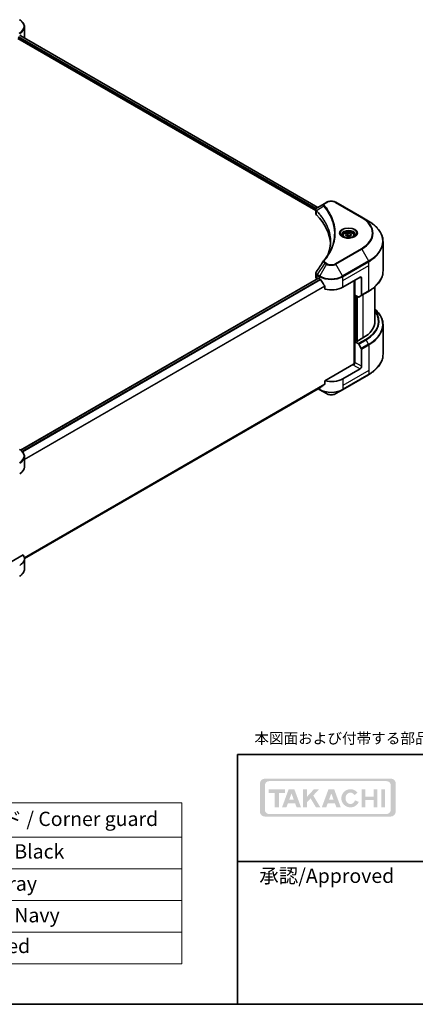
# Model space of a CAD drawing. Units: millimetres. Extents: x 43 to 8119, y 24 to 1429.
# Drawn here: x 582 to 748, y 24 to 438 of the extents above; entities that cross this region are included whole.
import ezdxf
from ezdxf.enums import TextEntityAlignment as Align

# ---------------------------------------------------------------- set-up
doc = ezdxf.new("R2010")
doc.units = ezdxf.units.MM
doc.header["$LTSCALE"] = 3
for name, color, linetype, lineweight in [('Border (ISO)', 7, 'Continuous', 35), ('Hatch (ISO)', 1, 'Continuous', 18), ('Symbol (ISO)', 7, 'Continuous', 18), ('Title (ISO)', 7, 'Continuous', 35), ('Visible (ISO)', 7, 'Continuous', 35), ('Visible Narrow (ISO)', 7, 'Continuous', 25)]:
    doc.layers.add(name, color=color, linetype=linetype, lineweight=lineweight)
doc.styles.add('Note Text (TK)', font='txt')
doc.styles.add('Note Text (TK2)', font='txt')
doc.styles.add('takachi1', font='txt')
doc.styles.add('文字スタイル67', font='arial.ttf')

# ---------------------------------------------------------------- blocks, each defined once
blk = doc.blocks.new('図面枠 tk図枠')
at = {"layer": 'Border (ISO)'}
blk.add_line((14.50000000000001, 8.000000000000007), (405.4999999999999, 8.000000000000007), dxfattribs=at)
blk = doc.blocks.new('表題欄 tk表題欄')
at = {"layer": 'Hatch (ISO)'}
h = blk.add_hatch(color=256, dxfattribs=at)
edge = h.paths.add_edge_path(flags=0)
edge.add_arc((95.57537688673352, 236.2990653650367), 0.5958259999999996, 269.9999999999897, 360)
edge.add_line((96.17120288673351, 236.2990653650368), (96.17120288673348, 239.7107813650365))
edge.add_arc((95.5753768867335, 239.7107813650366), 0.5958259999999996, 0, 90.0000000000068)
edge.add_line((95.57537688673342, 240.3066073650366), (79.13710888673356, 240.3066073650366))
edge.add_arc((79.13710888673353, 239.7107813650366), 0.5958259999999996, 89.99999999999744, 180)
edge.add_line((78.54128288673353, 239.7107813650365), (78.54128288673331, 236.2990653650368))
edge.add_arc((79.13710888673332, 236.2990653650365), 0.5958259999999996, 180, 270.0000000000231)
edge.add_line((79.13710888673356, 235.7032393650365), (95.57537688673342, 235.7032393650367))
edge = h.paths.add_edge_path()
edge.add_line((77.83935088673357, 239.9556413650366), (77.83935088673357, 236.0542053650368))
edge.add_arc((78.54128288673346, 236.0542053650367), 0.7019319999998935, 180, 270.0000000000087)
edge.add_line((78.54128288673357, 235.3522733650368), (96.17120288673352, 235.3522733650368))
edge.add_arc((96.17120288673351, 236.0542053650367), 0.7019319999998921, 270, 360)
edge.add_line((96.8731348867334, 236.0542053650368), (96.87313488673352, 239.9556413650366))
edge.add_arc((96.1712028867336, 239.9556413650367), 0.7019319999998921, 0, 90.00000000000873)
edge.add_line((96.17120288673348, 240.6575733650367), (78.54128288673357, 240.6575733650366))
edge.add_arc((78.54128288673357, 239.9556413650366), 0.7019319999999984, 90, 180)
for points in [[(79.07181288673355, 239.1476033650369), (79.07181288673355, 238.6578833650367), (79.92066088673353, 238.6578833650367), (79.92066088673353, 236.6581933650368), (80.50832488673353, 236.6581933650368), (80.50832488673353, 238.6578833650367), (81.35717288673355, 238.6578833650367), (81.35717288673355, 239.1476033650369)], [(85.68407849525303, 236.6581933650368), (84.9434673993943, 237.8918698287545), (84.41792288673358, 237.3246628822781), (84.41792288673358, 236.6581933650368), (83.89555488673355, 236.6581933650368), (83.89555488673355, 239.1476033650369), (84.41792288673358, 239.1476033650369), (84.41792288673358, 238.0993979968839), (85.38913556809511, 239.1476033650369), (86.10696490847272, 239.1476033650369), (85.31925422435492, 238.2974470774499), (86.30334488673353, 236.6581933650368)], [(92.09142939614459, 239.1476033650369), (92.09142939614459, 236.6581933650368), (92.60971639614465, 236.6581933650368), (92.60971639614465, 237.6580383650368), (93.76872039614462, 237.6580383650368), (93.76872039614462, 236.6581933650368), (94.28700739614459, 236.6581933650368), (94.28700739614459, 239.1476033650369), (93.76872039614462, 239.1476033650369), (93.76872039614462, 238.1477583650367), (92.60971639614465, 238.1477583650367), (92.60971639614465, 239.1476033650369)], [(94.84202339614467, 239.1476033650369), (94.84202339614467, 236.6581933650368), (95.36439139614473, 236.6581933650368), (95.36439139614473, 239.1476033650369)]]:
    blk.add_hatch(color=256, dxfattribs=at).paths.add_polyline_path(points)
h = blk.add_hatch(color=256, dxfattribs=at)
h.paths.add_polyline_path([(82.59020695886475, 237.7110913650368), (81.95242681460243, 237.7110913650368), (82.27131688673356, 238.5794973650367)], flags=0)
h.paths.add_polyline_path([(82.77903014574996, 237.1968853650368), (81.76360362771717, 237.1968853650368), (81.56578886050404, 236.6581933650368), (80.94907288673355, 236.6581933650368), (81.86321688673357, 239.1476033650369), (82.67941688673353, 239.1476033650369), (83.59356088673351, 236.6581933650368), (82.97684491296302, 236.6581933650368)])
h = blk.add_hatch(color=256, dxfattribs=at)
h.paths.add_polyline_path([(87.52707281460246, 237.7110913650368), (88.16485295886469, 237.7110913650368), (87.84596288673359, 238.5794973650367)], flags=0)
h.paths.add_polyline_path([(87.14043486050403, 236.6581933650368), (87.3382496277172, 237.1968853650368), (88.35367614574989, 237.1968853650368), (88.551490912963, 236.6581933650368), (89.16820688673343, 236.6581933650368), (88.25406288673352, 239.1476033650369), (87.43786288673356, 239.1476033650369), (86.52371888673358, 236.6581933650368)])
h = blk.add_hatch(color=256, dxfattribs=at)
edge = h.paths.add_edge_path()
edge.add_arc((90.52309888673334, 237.9028983650369), 1.273272000000011, 38.55054079078439, 336.5820184016556)
edge.add_line((91.69149139614446, 237.3968543650369), (91.17255542714857, 237.6216113977801))
edge.add_ellipse((90.52309888673352, 237.9028983650369), major_axis=(0, -0.7998759999999119), ratio=0.8673469387756529, start_angle=128.5505407907963, end_angle=426.582018401653, ccw=False)
edge.add_line((91.09381514418376, 238.3576891122095), (91.51887237036831, 238.6964075050431))
at = {"layer": 'Title (ISO)'}
for p, q in [((74.70882392282105, 244.052739026017), (255.7088239228211, 244.052739026017)), ((74.70882392282105, 209.052739026017), (74.70882392282105, 244.052739026017)), ((74.70882392282105, 229.052739026017), (230.7088239228211, 229.052739026017)), ((255.7088239228211, 209.052739026017), (74.70882392282105, 209.052739026017))]:
    blk.add_line(p, q, dxfattribs=at)
at = {"layer": 'Title (ISO)', "color": 1, "insert": (87.20882392282108, 227.052739026017), "char_height": 2.000000029802322, "attachment_point": 5, "line_spacing_factor": 1.5, "style": 'Note Text (TK)'}
blk.add_mtext('\\fＭＳ Ｐゴシック|b0|i0;{\\H2.0000;承認/Approved}', dxfattribs=at)
at = {"layer": 'Title (ISO)', "color": 7}
for tag, p, height, style in [('<品名>_001', (157.4957557410029, 235.6535912987443), 2.5, 'Note Text (TK)'), ('<Title>_001', (157.4878143697324, 230.5520568828656), 2.000000029802322, '文字スタイル67'), ('作成日_001', (175.617914831912, 211.2814322078352), 2.5, 'Note Text (TK)'), ('<ページ_No.>_001', (237.9488807410029, 211.3027390260171), 2.5, 'Note Text (TK)'), ('<総ページ数>_001', (246.7926307410029, 211.3027390260171), 2.5, 'Note Text (TK)')]:
    blk.add_attdef(tag, p, '', height=height, dxfattribs=dict(at, style=style))
at = {"layer": 'Title (ISO)', "color": 7, "style": 'Note Text (TK)'}
blk.add_attdef('<尺度>', text='', height=2.5, dxfattribs=at).set_placement((243.2088239228211, 223.5527390260171), align=Align.MIDDLE_CENTER)
blk = doc.blocks.new('テーブル35')
at = {"layer": 'Symbol (ISO)'}
for p, q in [((101.6954857420728, 36.2255983486593), (216.6954857420728, 36.2255983486593)), ((101.6954857420728, 36.2255983486593), (101.6954857420728, 31.39284989683034)), ((121.6954857420728, 36.2255983486593), (121.6954857420728, 31.39284989683034)), ((171.6954857420728, 36.2255983486593), (171.6954857420728, 31.39284989683034)), ((216.6954857420728, 36.2255983486593), (216.6954857420728, 31.39284989683034)), ((101.6954857420728, 31.39284989683034), (216.6954857420728, 31.39284989683034)), ((101.6954857420728, 31.39284989683034), (101.6954857420728, 13.66185608951451)), ((121.6954857420728, 31.39284989683034), (121.6954857420728, 13.66185608951451)), ((171.6954857420728, 31.39284989683034), (171.6954857420728, 13.66185608951451)), ((216.6954857420728, 31.39284989683034), (216.6954857420728, 13.66185608951451)), ((101.6954857420728, 26.96010144500139), (216.6954857420728, 26.96010144500139)), ((101.6954857420728, 22.52735299317242), (216.6954857420728, 22.52735299317242)), ((101.6954857420728, 18.09460454134347), (216.6954857420728, 18.09460454134347)), ((101.6954857420728, 13.66185608951451), (216.6954857420728, 13.66185608951451))]:
    blk.add_line(p, q, dxfattribs=at)
at = {"layer": 'Symbol (ISO)', "color": 7, "char_height": 2.000000029802322, "attachment_point": 7, "style": 'Note Text (TK2)'}
for s, insert in [('記号 / Code', (103.9869013003131, 32.51097850276234)), ('アルミケース / Aluminium enclosure', (124.3403147180535, 32.55776216050687)), ('コーナーガード / Corner guard', (175.2062001398822, 32.3472358450115)), ('S  B', (109.1214045456668, 28.14138797382435)), ('               シルバー / Silver', (122.6954857420728, 27.84314232392314)), ('            ブラック / Black', (172.6954857420728, 27.78466281926336)), ('S  G', (109.0570768288394, 23.70863952199539)), ('               シルバー / Silver', (122.6954857420728, 23.41039387209417)), ('            グレー / Gray', (172.6954857420728, 23.28173892272713)), ('S  N', (109.1155564359447, 19.27589107016643)), ('               シルバー / Silver', (122.6954857420728, 18.97764542026521)), ('            ネイビー / Navy', (172.6954857420728, 18.85483843160869)), ('S  R', (109.1389482787868, 14.84314261833748)), ('               シルバー / Silver', (122.6954857420728, 14.54489696843626)), ('            レッド / Red', (172.6954857420728, 14.55074493846001))]:
    blk.add_mtext(s, dxfattribs=dict(at, insert=insert))

msp = doc.modelspace()

# ---------------------------------------------------------------- linework, layer by layer
at = {"layer": 'Visible (ISO)'}
for p, q in [((583.9567580049498, 430.2871863970743), (583.9567580049498, 434.6912942233352)), ((582.1204409242254, 431.0900575937987), (707.2815097385588, 358.8282808217822)), ((581.1604283769061, 429.8322811591286), (706.3942065281759, 357.5285256318591)), ((710.1466788202775, 360.4824869623862), (706.9943828215551, 358.6625080189586)), ((710.9570825063493, 360.950373748692), (710.1466788202774, 360.4824869623862)), ((725.680799246061, 354.6516858386779), (714.7711517648971, 360.950373748692)), ((706.3942065281763, 356.156395438019), (706.3942065281763, 357.7834398942098)), ((706.5100242934167, 357.4616582139204), (706.5106135620489, 357.461317999517)), ((706.860070333059, 357.2595590387041), (706.8618812190996, 357.2585135231611)), ((713.0682469528642, 353.6752665960829), (713.0695101474962, 353.674537290322)), ((728.5337367815578, 353.0045415845777), (725.680799246061, 354.6516858386779)), ((718.9421921653444, 347.3993621526154), (719.817009930624, 347.9044384248915)), ((719.817009930624, 347.9044384248915), (721.012033221678, 347.7195676783897)), ((719.817009930624, 346.9946279490006), (719.817009930624, 347.9044384248915)), ((721.012033221678, 347.7195676783897), (721.3322387474524, 347.0296206596118)), ((721.012033221678, 346.84474991311), (721.012033221678, 347.7195676783897)), ((717.7800725992555, 347.0045351424464), (717.7800725992555, 346.4731224571466)), ((719.2623976911185, 346.7094151338375), (718.9421921653444, 347.3993621526154)), ((720.4574209821727, 346.5245443873357), (719.2623976911185, 346.7094151338375)), ((721.3322387474524, 347.0296206596118), (720.4574209821727, 346.5245443873357)), ((722.4943583135413, 347.0045351424464), (722.4943583135413, 346.4731224571452)), ((734.6477287605144, 332.1026141328283), (734.6477287605146, 344.410100846469)), ((706.3942065281767, 329.4544243001881), (706.3942065281767, 331.0813787224956)), ((582.3324200560256, 256.8220967073123), (707.4625494244892, 329.066010581928)), ((706.8963091889997, 328.7545700879643), (706.9097139272047, 328.7468308587531)), ((707.591120853061, 329.0532745989062), (708.0153849217729, 328.8083256246279)), ((717.7128493494741, 325.309054563509), (724.9859476702499, 329.5081798368517)), ((722.5615815633245, 328.1084714124042), (722.5615815633248, 293.0132695247577)), ((722.8646273266901, 321.9847470554463), (722.8646273266901, 328.28343496546)), ((725.5920391969813, 329.1582527307398), (725.5920391969811, 321.9547280555838)), ((710.1874966522311, 325.7872549919237), (710.187496652231, 324.4635612191278)), ((725.5032791479011, 321.7585378641607), (728.5337367815579, 323.5081733947202)), ((731.2191573319434, 310.9620432129232), (731.2191573319434, 325.4173325175901)), ((724.2543304783128, 321.1824015667633), (722.8646273266901, 321.9847470554463)), ((723.4707188534218, 302.5987853768482), (723.4707188534218, 321.6348199493343)), ((725.5032791479011, 321.7585378641607), (724.4686161925983, 321.1611749283962)), ((734.6477287605152, 309.4173902352822), (734.647728760515, 297.1099035216416)), ((723.3495005480747, 302.6687707980711), (722.8646273266897, 302.3888291131817)), ((722.8646273266897, 302.3888291131817), (724.254330478312, 301.5864836244986)), ((722.8646273266897, 302.3888291131817), (722.8646273266896, 293.6406514603847)), ((723.6525463114403, 302.4938072450152), (723.3495005480747, 302.6687707980711)), ((726.1981307237122, 303.963501090685), (723.6525463114403, 302.4938072450152)), ((724.4686161925978, 301.3602744332132), (725.5032791479005, 299.5681856259193)), ((725.5920391969802, 292.0659794828811), (725.5920391969803, 299.2695041580371)), ((722.2585357999583, 292.9407972481611), (710.1874966522292, 285.9715795468223)), ((724.985947670249, 291.0161981645455), (717.7128493494724, 286.8170728912032)), ((710.1874966522292, 285.9715795468223), (710.1874966522292, 284.6478857740264)), ((717.6240893003924, 282.2167748735193), (728.5337367815571, 288.5154627835326)), ((583.9536414704451, 211.3521652679519), (708.3742320106305, 283.1864267090606)), ((707.3994453683362, 282.6236333787296), (708.104144970851, 282.2167748735197)), ((708.104144970851, 282.2167748735197), (710.957082506348, 280.5696306194194)), ((714.7711517648958, 280.5696306194192), (717.6240893003924, 282.2167748735193)), ((583.956758004949, 249.7247996433431), (583.956758004949, 254.1289074696042)), ((583.4127847915868, 212.7781655276415), (574.0691575141498, 207.3836198038058)), ((583.9567580049494, 211.2328179710365), (583.9567580049494, 206.8287101447756))]:
    msp.add_line(p, q, dxfattribs=at)
for centre, major_axis, ratio, start_param, end_param in [((577.0996151478071, 433.7864574581932), (6.857142857142865, -1.224e-13), 0.577350269189639, 5.497787143782213, 5.542738219796781), ((577.0996151478071, 434.2063699855275), (-6.847024837962857, 4.786755484220192), 0.0777916239597649, 3.813873345707548, 3.907510183841225), ((577.0996151478071, 434.2063699855275), (-6.847024837962857, 4.786755484220192), 0.0777916239597649, 3.785808031376049, 3.813873345707548), ((577.0996151478071, 430.2871863970745), (6.857142857142868, -1.273e-13), 0.5773502691896386, 6.220132308531887, 6.283185307179591), ((708.1084922424619, 356.156395438019), (-1.714285714285715, 3.43e-14), 0.5773502691896378, 0, 0.5231430045215886), ((707.1993549523511, 358.285926745661), (-0.2172713802371502, 0.3694138826811983), 0.5719245629398277, 6.278038317127814, 6.282953102197945), ((706.9992703140814, 356.6938207562224), (-0.8108038201341489, -2.084080736827766), 0.5607539384104242, 3.75157575677779, 3.759456408455823), ((668.0133441575051, 342.8054098691037), (44.57142857142859, -7.161e-13), 0.5773502691896379, 0.0329318624164543, 0.5231430045216099), ((708.1084922424625, 329.454424300188), (-1.714285714285715, 2.66e-14), 0.5773502691896378, 2.45e-14, 0.7853981633975154), ((707.591120853061, 328.843318335239), (-0.1285714285714306, 0.2226922466874261), 0.5773502691896302, 5.497787143782131, 6.283185307176301), ((712.8641171356234, 331.607742473523), (6.85714285714287, 3.018e-13), 0.5773502691896374, 3.926990816987014, 3.971941893001595), ((712.8641171356235, 332.0276550008572), (4.661997115487122, -9.61702701272433), 0.5228786047241045, 4.824006793087508, 4.917643631222809), ((712.8641171356235, 332.0276550008572), (4.661997115487122, -9.61702701272433), 0.5228786047241045, 4.917643631222809, 5.125233992493706), ((724.9859476702499, 328.8083256246279), (0.4285714285714356, 0.7423074889580867), 0.5773502691896085, 5.49778714378215, 7.06858347057706), ((712.8641171356234, 328.1084714124042), (6.85714285714287, 2.985e-13), 0.5773502691896379, 4.311387591482862, 5.497787143782018), ((724.2543304783128, 321.5323286728752), (0.2142857142856828, -0.3711537444790635), 0.5773502691896307, 5.497787143782756, 6.283185307180388), ((725.2889934336154, 322.1296916086398), (0.2142857142857181, -0.3711537444790433), 0.5773502691896307, 0, 0.7853981633972511), ((714.0763001890867, 310.9620432129235), (17.14285714285711, -2.523e-13), 0.5773502691896377, 5.497787143782081, 6.283185307179605), ((724.254330478312, 301.2365565183868), (0.214285714285666, -0.3711537444790708), 0.5773502691895791, 1.570796326794985, 2.356194490192555), ((725.2889934336146, 299.444467711093), (0.2142857142856626, -0.3711537444790727), 0.5773502691895791, 0.7853981633975842, 1.570796326794883), ((722.258535799958, 293.2907243542729), (-0.42857142857154, -0.7423074889580242), 0.5773502691896607, 0.785398163397872, 2.356194490192745), ((722.5615815633239, 292.7658336951051), (0.4285714285714281, -3.06e-14), 0.5773502691896376, 1.32748182759108, 2.356194490192512), ((724.985947670249, 291.7160523767693), (0.4285714285714517, 0.7423074889580753), 0.5773502691896607, 3.926990816986968, 5.497787143782042), ((712.8641171356222, 289.6164897400986), (-6.857142857142846, 4.888e-13), 0.5773502691896377, 1.169794937893151, 2.35619449019251), ((712.8641171356221, 285.6973061516456), (-6.847024837962983, -4.786755484219951), 0.0777916239597605, 5.276008456627966, 5.369645294761762), ((712.8641171356221, 285.6973061516456), (-6.847024837962983, -4.786755484219951), 0.0777916239597605, 5.068418095359849, 5.276008456627965), ((577.0996151478063, 249.7247996433431), (6.857142857142855, 6.37e-14), 0.5773502691896181, 5.497787143782161, 6.283185307179584), ((577.0996151478064, 211.2328179710365), (6.85714285714284, 3.37e-14), 0.577350269189618, 5.49778714378214, 6.6841866960814)]:
    msp.add_ellipse(centre, major_axis=major_axis, ratio=ratio, start_param=start_param, end_param=end_param, dxfattribs=at)
for points, knots in [([(583.9567580049498, 434.6912942233352), (583.9567580049498, 434.9244969987368), (583.9248002604023, 435.1576111414021), (583.799883348632, 435.6129640314279), (583.7070582843177, 435.8351487955148), (583.4670176876563, 436.2616772722606), (583.319870099565, 436.466090293444), (582.9778219948222, 436.8536696882417), (582.7829131464282, 437.036891710929), (582.3512269519194, 437.3799330760219), (582.1144288591945, 437.5397684281137), (581.8595873125774, 437.6869012636538)], [0.7853981633973698, 0.7853981633973698, 0.7853981633973698, 0.7853981633973698, 0.942477796076875, 0.942477796076875, 1.09955742875638, 1.09955742875638, 1.256637061435885, 1.256637061435885, 1.413716694115391, 1.413716694115391, 1.570796326794896, 1.570796326794896, 1.570796326794896, 1.570796326794896]), ([(582.292711229883, 431.1255582202154), (582.2894014391417, 431.1282692378516), (582.2859629920656, 431.1306737185737), (582.2674197395378, 431.1413796704122), (582.2483546392577, 431.1449369782188), (582.206220999831, 431.1389655845453), (582.1831426443281, 431.1294414864744), (582.1613318516936, 431.1156628091008)], [-0.0705290281243149, -0.0705290281243149, -0.0705290281243149, -0.0705290281243149, -0.0678449296888787, -0.0678449296888787, -0.056529226024634, -0.056529226024634, -0.0452135223603893, -0.0452135223603893, -0.0452135223603893, -0.0452135223603893]), ([(710.9570825063493, 360.950373748692), (711.1680066794942, 361.0721508768359), (711.4041715931468, 361.1703564011527), (711.9085392753897, 361.3187285902837), (712.1767653667046, 361.3687688253893), (712.7244350119098, 361.4188495446497), (713.0037992593365, 361.4188495446497), (713.5514689045418, 361.3687688253893), (713.8196949958567, 361.3187285902837), (714.3240626780994, 361.1703564011527), (714.560227591752, 361.0721508768359), (714.7711517648971, 360.950373748692)], [1.5707963267949, 1.5707963267949, 1.5707963267949, 1.5707963267949, 1.884955592153878, 1.884955592153878, 2.199114857512856, 2.199114857512856, 2.513274122871834, 2.513274122871834, 2.827433388230811, 2.827433388230811, 3.141592653589789, 3.141592653589789, 3.141592653589789, 3.141592653589789]), ([(706.394235533502, 357.7818172798117), (706.3939211887885, 357.8819644739382), (706.4146410710044, 357.9838917284074), (706.4893895209652, 358.1747883419514), (706.5449004627704, 358.2656774767909), (706.6961899580531, 358.4493030225938), (706.8002655428685, 358.5391478310325), (706.9392711464668, 358.6295232974152), (706.9604771212198, 358.6426323831935), (706.9821327629552, 358.6553692594893)], [0, 0, 0, 0, 0.0436737181375126, 0.0436737181375126, 0.0890960238058293, 0.0890960238058293, 0.1459391447989882, 0.1459391447989882, 0.155900814565882, 0.155900814565882, 0.155900814565882, 0.155900814565882]), ([(734.6477287605146, 344.410100846469), (734.6477287605146, 345.0578863336955), (734.5592575992462, 345.7055789864462), (734.209676291527, 346.9798888978357), (733.9487025249273, 347.6064438731825), (733.2648651194144, 348.8215555291772), (732.8420739225774, 349.4101735261659), (731.8480243463918, 350.5365447230671), (731.276764243247, 351.0743460844978), (730.0009263547998, 352.0881963684717), (729.2963363782499, 352.5642545021435), (728.5337367815578, 353.0045415845777)], [2.356194490192325, 2.356194490192325, 2.356194490192325, 2.356194490192325, 2.513274122871819, 2.513274122871819, 2.670353755551313, 2.670353755551313, 2.827433388230806, 2.827433388230806, 2.9845130209103, 2.9845130209103, 3.141592653589793, 3.141592653589793, 3.141592653589793, 3.141592653589793]), ([(717.7800725992555, 347.0045351424464), (717.7800725992555, 347.1514148887151), (717.8147140996856, 347.2976710609654), (717.9477438770548, 347.5797971828522), (718.050603221161, 347.7138421437796), (718.3217583642961, 347.9661061395679), (718.497198137701, 348.080459183868), (718.8987503366722, 348.2707452413979), (719.1265186777439, 348.3452325704807), (719.6059414544014, 348.4458227832788), (719.8573380467519, 348.4722039898652), (720.3599797866169, 348.4758138267492), (720.6111173276489, 348.4532702860819), (721.0912234376389, 348.3607597380346), (721.3200293356734, 348.290678341257), (721.7342397681728, 348.1058284166552), (721.9194440170032, 347.9908043779748), (722.220038302519, 347.7224775797531), (722.3375719113102, 347.5694962861211), (722.4651215012265, 347.2743428711185), (722.4943583135413, 347.1396519318551), (722.4943583135413, 347.0045351424464)], [2.356194490192344, 2.356194490192344, 2.356194490192344, 2.356194490192344, 2.621988860637269, 2.621988860637269, 2.911613368158913, 2.911613368158913, 3.23970828056963, 3.23970828056963, 3.57841915051787, 3.57841915051787, 3.914552338561221, 3.914552338561221, 4.249111742733397, 4.249111742733397, 4.58502718707246, 4.58502718707246, 4.923679439845497, 4.923679439845497, 5.253279082665804, 5.253279082665804, 5.497787143782137, 5.497787143782137, 5.497787143782137, 5.497787143782137]), ([(717.8865132128947, 346.3916971425285), (717.8576465190531, 346.4123164616992), (717.8299431905607, 346.4331905968529), (717.722506072219, 346.5185659834332), (717.6527929446166, 346.5846575582999), (717.536402514751, 346.7165411493562), (717.489738190443, 346.782272251786), (717.4177341558807, 346.9102163229497), (717.3923296639006, 346.972354363655), (717.3592794222693, 347.0928306292755), (717.3515011706849, 347.1512170015141), (717.3515011706849, 347.2095176953644)], [0.1056284951268557, 0.1056284951268557, 0.1056284951268557, 0.1056284951268557, 0.1570796326794944, 0.1570796326794944, 0.3141592653589873, 0.3141592653589873, 0.4712388980384802, 0.4712388980384802, 0.6283185307179731, 0.6283185307179731, 0.785398163397466, 0.785398163397466, 0.785398163397466, 0.785398163397466]), ([(717.650086516871, 346.5158806215764), (717.8871356289321, 346.3790202529169), (718.1671698823023, 346.2588908107405), (718.7883215097349, 346.0691717280267), (719.1299493308069, 346.0001447851149), (719.8395773889727, 345.923783286713), (720.2076891248655, 345.9170309665888), (720.9290081109474, 345.9676498258006), (721.2820914113578, 346.0250963941035), (721.9328830529159, 346.195810948727), (722.2308556921786, 346.308679960178), (722.534229458848, 346.4652827015615), (722.5800314065905, 346.4902965052541), (722.6243443959273, 346.5158806215764)], [4.46e-14, 4.46e-14, 4.46e-14, 4.46e-14, 0.2988031490798666, 0.2988031490798666, 0.6011303281394113, 0.6011303281394113, 0.9063522272944924, 0.9063522272944924, 1.211862511817532, 1.211862511817532, 1.51493929090942, 1.51493929090942, 1.570796326794813, 1.570796326794813, 1.570796326794813, 1.570796326794813]), ([(722.9229297421136, 347.2095176953644), (722.9229297421136, 347.1512170015139), (722.9151514905293, 347.0928306292754), (722.8821012488979, 346.9723543636549), (722.856696756918, 346.9102163229497), (722.7846927223557, 346.7822722517861), (722.7380283980474, 346.7165411493563), (722.6216379681821, 346.5846575583), (722.5519248405799, 346.5185659834333), (722.4444877222381, 346.4331905968529), (722.4167843937455, 346.4123164616992), (722.3879176999038, 346.3916971425285)], [3.926990816987258, 3.926990816987258, 3.926990816987258, 3.926990816987258, 4.084070449666714, 4.084070449666714, 4.24115008234617, 4.24115008234617, 4.398229715025625, 4.398229715025625, 4.555309347705081, 4.555309347705081, 4.606760485257831, 4.606760485257831, 4.606760485257831, 4.606760485257831]), ([(706.3944874133315, 331.0800740376578), (706.3942404135956, 331.2022915688148), (706.4189184504937, 331.3273362956857), (706.494528927787, 331.5226938062903), (706.5344353750139, 331.5987968642446), (706.5817209820193, 331.6702689054062)], [0, 0, 0, 0, 0.051949548770287, 0.051949548770287, 0.0870550603481328, 0.0870550603481328, 0.0870550603481328, 0.0870550603481328]), ([(734.6477287605144, 332.1026141328283), (734.6477287605144, 331.4548286456018), (734.559257599246, 330.8071359928512), (734.2096762915266, 329.5328260814618), (733.9487025249272, 328.9062711061151), (733.2648651194143, 327.6911594501204), (732.8420739225771, 327.1025414531317), (731.8480243463915, 325.9761702562305), (731.2767642432469, 325.4383688947999), (730.0009263547998, 324.4245186108262), (729.2963363782499, 323.9484604771543), (728.5337367815578, 323.5081733947201)], [3.92699081698726, 3.92699081698726, 3.92699081698726, 3.92699081698726, 4.084070449666746, 4.084070449666746, 4.241150082346232, 4.241150082346232, 4.398229715025718, 4.398229715025718, 4.555309347705204, 4.555309347705204, 4.712388980384689, 4.712388980384689, 4.712388980384689, 4.712388980384689]), ([(708.3861531735538, 328.5339615135534), (708.3823153117124, 328.5407992303323), (708.3783358566789, 328.5474864388341), (708.3569308918821, 328.5812565046987), (708.3351109968743, 328.6084187755406), (708.287656535147, 328.6541710961846), (708.2620304760844, 328.6727665049738), (708.2381651068121, 328.6853589719726)], [-0.0705290281243149, -0.0705290281243149, -0.0705290281243149, -0.0705290281243149, -0.0678449296888787, -0.0678449296888787, -0.056529226024634, -0.056529226024634, -0.0452135223603893, -0.0452135223603893, -0.0452135223603893, -0.0452135223603893]), ([(710.1874966522311, 325.7872549919237), (710.1874966522311, 325.8135600056921), (710.1810974711104, 325.8430206280632), (710.1583776565989, 325.8942651722392), (710.1444407624967, 325.9163690671945), (710.1285339706715, 325.9362869905979)], [-0.0932612825599784, -0.0932612825599784, -0.0932612825599784, -0.0932612825599784, -0.0819853568133321, -0.0819853568133321, -0.0730776318774414, -0.0730776318774414, -0.0730776318774414, -0.0730776318774414]), ([(734.6477287605152, 309.4173902352822), (734.6477287605153, 310.0651757225086), (734.559257599247, 310.7128683752592), (734.2096762915278, 311.9871782866486), (733.9487025249283, 312.6137332619952), (733.2648651194155, 313.8288449179898), (732.8420739225784, 314.4174629149786), (732.0039043210409, 315.3672043764787), (731.6278071105168, 315.7418157513327), (731.2191573319434, 316.1026718505214)], [3.926990816987311, 3.926990816987311, 3.926990816987311, 3.926990816987311, 4.084070449666787, 4.084070449666787, 4.241150082346262, 4.241150082346262, 4.398229715025737, 4.398229715025737, 4.506045066030784, 4.506045066030784, 4.506045066030784, 4.506045066030784]), ([(734.647728760515, 297.1099035216416), (734.647728760515, 296.4621180344149), (734.5592575992467, 295.8144253816643), (734.2096762915273, 294.5401154702747), (733.9487025249277, 293.9135604949279), (733.2648651194146, 292.6984488389332), (732.8420739225775, 292.1098308419444), (731.8480243463916, 290.9834596450432), (731.2767642432469, 290.4456582836125), (730.0009263547995, 289.4318079996387), (729.2963363782495, 288.9557498659668), (728.5337367815571, 288.5154627835326)], [2.356194490192274, 2.356194490192274, 2.356194490192274, 2.356194490192274, 2.513274122871778, 2.513274122871778, 2.670353755551282, 2.670353755551282, 2.827433388230786, 2.827433388230786, 2.98451302091029, 2.98451302091029, 3.141592653589793, 3.141592653589793, 3.141592653589793, 3.141592653589793]), ([(708.3742320100912, 283.1864267099479), (708.3742487494379, 283.1864363736168), (708.3742654845581, 283.1864460418168), (708.378368269386, 283.188818009158), (708.3823308841509, 283.1915250505769), (708.386153173552, 283.1945287971216)], [-0.0226147281912495, -0.0226147281912495, -0.0226147281912495, -0.0226147281912495, -0.0226037815571853, -0.0226037815571853, -0.0199303713149896, -0.0199303713149896, -0.0199303713149896, -0.0199303713149896]), ([(710.1285339706697, 284.5280963234775), (710.1441269024267, 284.5398003138812), (710.1577926562277, 284.5545722847993), (710.1808617946637, 284.5943386588437), (710.1874966522292, 284.6210959796096), (710.1874966522292, 284.6478857740264)], [-0.0201957605788084, -0.0201957605788084, -0.0201957605788084, -0.0201957605788084, -0.0114837321611469, -0.0114837321611469, 0, 0, 0, 0]), ([(710.957082506348, 280.5696306194194), (711.168006679493, 280.4478534912755), (711.4041715931455, 280.3496479669588), (711.9085392753882, 280.2012757778276), (712.1767653667031, 280.151235542722), (712.7244350119084, 280.1011548234616), (713.0037992593352, 280.1011548234616), (713.5514689045406, 280.151235542722), (713.8196949958555, 280.2012757778276), (714.3240626780982, 280.3496479669586), (714.5602275917507, 280.4478534912753), (714.7711517648958, 280.5696306194192)], [1.570796326794893, 1.570796326794893, 1.570796326794893, 1.570796326794893, 1.884955592153873, 1.884955592153873, 2.199114857512853, 2.199114857512853, 2.513274122871833, 2.513274122871833, 2.827433388230813, 2.827433388230813, 3.141592653589793, 3.141592653589793, 3.141592653589793, 3.141592653589793]), ([(583.956758004949, 254.1289074696042), (583.956758004949, 254.3621102450057), (583.9248002604015, 254.5952243876709), (583.7998833486312, 255.0505772776968), (583.7070582843169, 255.2727620417836), (583.4670176876555, 255.6992905185293), (583.3198700995641, 255.9037035397127), (582.9778219948214, 256.2912829345103), (582.7829131464272, 256.4745049571977), (582.3512269519186, 256.8175463222905), (582.1144288591937, 256.9773816743823), (581.8595873125767, 257.1245145099223)], [3.926990816987211, 3.926990816987211, 3.926990816987211, 3.926990816987211, 4.084070449666707, 4.084070449666707, 4.241150082346202, 4.241150082346202, 4.398229715025697, 4.398229715025697, 4.555309347705192, 4.555309347705192, 4.712388980384687, 4.712388980384687, 4.712388980384687, 4.712388980384687]), ([(583.9567580049494, 206.8287101447756), (583.9567580049494, 206.595507369374), (583.9248002604018, 206.3623932267087), (583.7998833486315, 205.9070403366829), (583.7070582843172, 205.6848555725961), (583.4670176876559, 205.2583270958504), (583.3198700995645, 205.053914074667), (582.9778219948217, 204.6663346798694), (582.7829131464277, 204.4831126571821), (582.351226951919, 204.1400712920892), (582.1144288591942, 203.9802359399975), (581.8595873125771, 203.8331031044574)], [0.7853981633974457, 0.7853981633974457, 0.7853981633974457, 0.7853981633974457, 0.9424777960769356, 0.9424777960769356, 1.099557428756425, 1.099557428756425, 1.256637061435915, 1.256637061435915, 1.413716694115405, 1.413716694115405, 1.570796326794895, 1.570796326794895, 1.570796326794895, 1.570796326794895])]:
    msp.add_open_spline(points, degree=3, knots=knots, dxfattribs=at)
for points in [[(711.6237886140827, 339.2233597973562), (712.2620800618216, 340.9534790971697), (712.5832870802603, 342.72279506054), (712.5848117300809, 344.4803319717633)], [(712.5842441408553, 344.4876951535253), (712.5842432416597, 344.4852468017816), (712.5842417378605, 344.4827984504239), (712.5842396294707, 344.4803500995523)], [(709.7318798724565, 336.4252003337841), (710.7082524333733, 337.6083533463802), (711.5331754974952, 338.8338646524826), (712.1920633742911, 340.082478666428)], [(706.5826689981736, 331.6711977158822), (707.6097080727527, 333.2224516431074), (708.635806973707, 334.7743932236427), (709.6607174456921, 336.3272198037312)], [(709.669901821856, 336.3418133813687), (709.6890180022694, 336.3705929011727), (709.7097824245369, 336.3984351795518), (709.7318799831717, 336.4252002423762)], [(706.5819423963219, 331.6702050517499), (706.5821761328901, 331.6705593828265), (706.5824103221175, 331.6709135896699), (706.5826449642088, 331.6712676716725)]]:
    msp.add_open_spline(points, degree=3, dxfattribs=at)
for points, weights in [([(719.8170099306241, 346.9946279490006), (719.6022959721431, 346.7990914677792), (719.4161321873073, 346.6856323245096)], [2.479079542219797, 2.653593226474579, 2.669286365157979]), ([(720.9419199644433, 346.8042700051717), (720.3874530211107, 346.7671823207666), (719.817009930624, 346.9946279490006)], [1.015237361384884, 1.146664410162774, 1])]:
    msp.add_rational_spline(points, weights, degree=2, dxfattribs=at)
at = {"layer": 'Visible Narrow (ISO)'}
for p, q in [((581.3422558349257, 430.2871863970745), (706.4444371340226, 358.0594083478318)), ((581.4294389001069, 430.6567637582575), (706.6321686241005, 358.3709340488343)), ((582.0717863515636, 431.0601705031448), (707.2312994724764, 358.7992919111436)), ((582.1461670732357, 431.1061140829757), (582.6886516207866, 430.792910483416)), ((582.2710957794804, 431.138037906329), (582.292711229883, 431.1255582202153)), ((710.3609645345632, 360.461260324019), (711.171368220635, 360.9291471103248)), ((714.5568660506113, 360.9291471103248), (725.4665135317753, 354.6304592003107)), ((706.492761921169, 358.0315080189643), (706.4935804388522, 358.0310354475596)), ((706.6234867578339, 355.6619144910221), (706.623486757834, 357.3459589994931)), ((706.6413421298411, 358.3656377228255), (706.6416956333125, 358.3654336275011)), ((709.7073128332923, 359.2972513876779), (706.6778474857248, 357.4447905793618)), ((712.7639681107509, 354.4108254372656), (712.7640053746461, 354.4108039229456)), ((725.4665135317757, 341.4781737212524), (714.5568660506118, 335.1794858112385)), ((714.7711517648976, 334.9532766199529), (725.6807992460612, 341.2519645299669)), ((725.6807992460612, 341.2519645299669), (728.533736781558, 336.3105317676661)), ((710.1466788202778, 335.4211634062588), (706.9943828215557, 330.6525653332855)), ((710.1466788202778, 335.4211634062588), (710.9570825063497, 334.9532766199529)), ((711.1713682206353, 335.1794858112385), (710.3609645345635, 335.6473725975443)), ((728.533736781558, 336.3105317676661), (717.6240893003942, 330.0118438576522)), ((717.7128493494743, 329.7131623897699), (728.622496830638, 336.0118502997839)), ((728.6224968306379, 334.407159322418), (728.622496830638, 336.0118502997839)), ((710.9570825063497, 334.9532766199529), (708.1041449708529, 330.0118438576522)), ((717.6240893003942, 330.0118438576522), (714.7711517648976, 334.9532766199529)), ((717.7128493494743, 328.1084714124041), (728.6224968306379, 334.407159322418)), ((728.6224968306378, 323.7043635861433), (728.6224968306379, 334.407159322418)), ((582.3994406304072, 256.7738243220567), (707.5911208530607, 329.0532745989077)), ((582.9225962237314, 256.3343815436762), (708.2381651068118, 328.6853589719741)), ((583.0709940600743, 256.1832206658464), (708.3861531735535, 328.5339615135549)), ((706.8963091889997, 328.7545700879643), (706.8963091889997, 330.3592107364465)), ((706.9056227724757, 330.3538838654032), (708.0153849217729, 329.71316238977)), ((708.1041449708529, 330.0118438576522), (706.9943828215557, 330.6525653332855)), ((708.0153849217729, 328.8083256246279), (708.0153849217729, 329.71316238977)), ((717.7128493494743, 328.1084714124041), (717.7128493494743, 329.7131623897699)), ((717.7128493494741, 325.309054563509), (717.7128493494743, 328.1084714124041)), ((722.682799868671, 328.1784568336266), (722.6827998686712, 293.035877451852)), ((724.9859476702499, 329.5081798368517), (725.5920391969813, 329.1582527307398)), ((583.956758004949, 253.0909781726562), (710.1285339706711, 325.9362869905995)), ((583.956758004949, 252.9079040539114), (710.1874966522307, 325.7872549919252)), ((728.6224968306378, 323.7043635861433), (725.5920391969811, 321.9547280555838)), ((723.04645478471, 302.4938072450155), (723.0464547847098, 321.8797689236126)), ((723.5919371587681, 321.5648345281118), (723.5919371587682, 302.5287999556259)), ((723.9555920748069, 302.6687707980715), (723.9555920748069, 321.3548782644447)), ((726.1981307237128, 322.1597106085024), (726.1981307237128, 303.963501090685)), ((727.284788111969, 303.3361191550579), (724.254330478312, 301.5864836244986)), ((724.4686161925978, 301.3602744332132), (727.4990738262547, 303.1099099637724)), ((728.5337367815574, 301.3178211564786), (727.4990738262547, 303.1099099637724)), ((728.5337367815574, 301.3178211564786), (725.5032791479005, 299.5681856259193)), ((725.5920391969803, 299.2695041580371), (728.6224968306371, 301.0191396885963)), ((728.6224968306371, 301.0191396885963), (728.6224968306371, 290.3163439523216)), ((728.6224968306371, 290.3163439523216), (717.7128493494724, 284.0176560423082)), ((722.258535799958, 292.5908701420492), (724.985947670249, 291.0161981645455)), ((725.5920391969802, 292.0659794828811), (722.8646273266896, 293.6406514603847)), ((728.6224968306371, 290.3163439523216), (728.6224968306371, 288.7116529749558)), ((728.6224968306371, 288.7116529749558), (717.7128493494724, 282.4129650649423)), ((717.7128493494724, 286.8170728912032), (717.7128493494724, 284.0176560423082)), ((583.9010625576498, 211.7363790545212), (710.1874966522311, 284.6478857740262)), ((583.9167780730342, 211.6597050810806), (710.1285339706715, 284.5280963234774)), ((583.9535793381868, 211.3533487973137), (708.3861531735536, 283.1945287971211)), ((708.0153849217711, 282.4129650649429), (707.524971033542, 282.6961056553263)), ((708.0153849217711, 282.9792462457098), (708.0153849217711, 282.4129650649429)), ((717.7128493494724, 284.0176560423082), (717.7128493494723, 282.4129650649423))]:
    msp.add_line(p, q, dxfattribs=at)
for centre, major_axis, ratio, start_param, end_param in [((577.0996151478071, 434.9387300529881), (6.731617191937097, -1.237e-13), 0.5773502691896387, 5.497787143782215, 7.068583470577117), ((577.0996151478071, 434.6912942233354), (6.857142857142865, -1.266e-13), 0.5773502691896387, 5.497787143782213, 6.283185307179591), ((581.6453015982923, 432.0668409274963), (-0.2142857142857578, 0.3711537444790181), 0.5773502691896653, 3.926990816987112, 4.712388980384635), ((710.3609645345632, 360.1113332179071), (-0.214285714285718, 0.3711537444790433), 0.5773502691896308, 5.49778714378213, 6.283185307179524), ((711.171368220635, 360.579220004213), (-0.214285714285718, 0.3711537444790433), 0.5773502691896308, 5.49778714378213, 6.283185307179524), ((712.8641171356231, 359.9518380685859), (2.393908473268673, -1.813e-13), 0.5773502691896379, 0.7853981633977343, 2.356194490192644), ((714.5568660506113, 360.5792200042129), (0.2142857142857198, 0.3711537444790423), 0.5773502691896122, 0, 0.7853981633974767), ((706.9947381289909, 357.4695792362423), (0.2604278635624655, 0.3403686196876026), 0.7825254026253415, 2.027082824489513, 2.427174610272857), ((707.0270590575635, 357.4412686578333), (-0.3038031857637654, -0.3022864431421958), 0.7076584290485507, 5.321103618565715, 5.669476186687827), ((710.0625046463997, 359.2562130860585), (-0.3305527162441175, -0.2727789786097734), 0.7371107004178589, 4.165904145680395, 5.329011426335139), ((712.8641171356231, 355.3955018583782), (-3.30304576336567, 5.37e-14), 0.5773502691896379, 5.197513068222155, 5.197595021199861), ((712.8641171356231, 355.1480660287256), (3.428571428571429, -2.602e-13), 0.577350269189638, 2.007722710665982, 2.007787207332171), ((725.4665135317753, 354.2805320941988), (0.2142857142857174, 0.3711537444790446), 0.5773502691896102, 4.17e-14, 0.7853981633974618), ((714.076300189086, 348.0543164607817), (16.10819418755444, -2.598e-13), 0.5773502691896378, 5.497787143782158, 7.068583470577053), ((714.076300189086, 347.9518251843225), (16.41123995092003, -2.656e-13), 0.5773502691896379, 5.497787143782157, 7.068583470577054), ((714.0763001890859, 344.657536676122), (20.44590290622283, -3.297e-13), 0.5773502691896378, 5.497787143782155, 7.068583470577055), ((720.1372154563992, 347.9518251843225), (-3.517331477651376, 5.66e-14), 0.5773502691896379, 2.356194490192276, 7.068583470577102), ((720.1372154563992, 347.456953525017), (2.911239950920055, -4.7e-14), 0.577350269189638, 5.598113673889112, 10.10984959405989), ((720.1372154563991, 347.2095176953644), (-2.785714285714286, 4.32e-14), 0.5773502691896382, 3.141592653589784, 6.283185307179577), ((720.1372154563983, 347.0045351424464), (-2.357142857142857, -9e-16), 0.577350269189626, 0, 0.5601796673598538), ((720.1372154563983, 347.0045351424464), (2.357142857142857, 1.1e-15), 0.5773502691896258, 5.72300563981868, 6.283185307179585), ((714.0763001890859, 344.4101008464693), (20.57142857142858, -3.347e-13), 0.577350269189638, 5.497787143782155, 6.283185307179587), ((725.4665135317757, 341.1282466151405), (0.2142857142856982, -0.3711537444790546), 0.5773502691896351, 1.570796326795276, 2.356194490192507), ((710.0625046464, 336.152565623281), (-0.3305527162441409, 0.2727789786097453), 0.7371107004178736, 5.258873815088892, 6.283682769881634), ((710.3609645345635, 335.2974454914324), (-0.2142857142856957, -0.3711537444790563), 0.5773502691896086, 3.926990816987094, 4.712388980384413), ((711.1713682206353, 334.8295587051266), (-0.2142857142856934, -0.3711537444790573), 0.5773502691896049, 3.92699081698709, 4.712388980384409), ((712.8641171356235, 336.1567948529774), (-2.393908473268681, 1.815e-13), 0.577350269189638, 0.7853981633977343, 2.356194490192644), ((714.5568660506118, 334.8295587051266), (0.2142857142856959, -0.371153744479056), 0.5773502691896308, 1.570796326795171, 2.35619449019251), ((728.3194510672723, 336.1868138528399), (-0.2142857142857395, 0.3711537444790249), 0.5773502691896288, 3.926990816987043, 4.712388980384429), ((712.8641171356235, 336.0543035765183), (2.696954236634341, 1.175e-13), 0.577350269189638, 3.926990816987018, 5.497787143781925), ((714.0763001890856, 332.1026141328287), (20.57142857142858, -3.307e-13), 0.5773502691896379, 5.497787143782161, 6.283185307179587), ((707.1993549523515, 330.5341742895105), (0.211257861697088, 0.37288548544953), 0.5827254593308965, 1.565561837338023, 2.35147354287011), ((706.8022980607467, 329.4937409274883), (0.6877238319205857, -0.9010180506053638), 0.6369993768910847, 2.150652672565065, 2.161113824703445), ((707.2086685358414, 330.5288474184592), (-0.214285714285707, -0.3711537444790506), 0.5773502691896086, 4.712388980384662, 5.497787143782074), ((706.9992670019864, 329.0345766645692), (-1.032341859451297, 1.73327761895092), 0.5643408244229358, 5.474278256052908, 5.482160145539207), ((708.3184306851385, 329.8881259428259), (0.2142857142857391, 0.3711537444790292), 0.5773502691896085, 1.570796326795029, 2.356194490192518), ((712.8641171356235, 332.5125792386651), (6.85714285714287, 2.989e-13), 0.5773502691896378, 3.926990816987014, 5.497787143781915), ((712.8641171356235, 332.7600150683178), (-6.731617191937102, 5.1e-13), 0.5773502691896378, 0.7853981633977112, 2.356194490192599), ((717.4098035861086, 329.8881259428259), (-0.2142857142857345, 0.3711537444790188), 0.5773502691896346, 3.926990816987042, 4.712388980384431), ((728.319451067272, 323.8793271391992), (0.2142857142857209, -0.3711537444790445), 0.577350269189632, 0, 0.7853981633972458), ((714.0763001890867, 310.9620432129235), (18.67962275898297, -2.207e-13), 0.5773502691896378, 5.497787143782064, 6.69165341756706), ((714.0763001890867, 310.8595519364643), (18.98266852234856, -2.215e-13), 0.5773502691896377, 5.497787143782066, 6.727095110148263), ((714.0763001890867, 309.6648260649351), (20.44590290622279, -2.39e-13), 0.5773502691896378, 5.49778714378206, 6.85954972502282), ((714.0763001890867, 309.4173902352825), (20.57142857142855, -2.406e-13), 0.5773502691896376, 5.497787143782061, 6.283185307179579), ((727.284788111969, 302.986192048946), (0.2142857142856629, -0.3711537444790726), 0.5773502691895737, 1.570796326795221, 2.35619449019256), ((728.3194510672716, 301.1941032416523), (-0.2142857142857094, 0.3711537444790436), 0.5773502691895795, 3.92699081698703, 4.712388980384261), ((714.0763001890864, 297.1099035216418), (20.57142857142854, -3.237e-13), 0.5773502691896378, 5.497787143782086, 6.283185307179613), ((728.3194510672714, 288.8866165280116), (0.2142857142856857, -0.3711537444790574), 0.5773502691895799, 0, 0.7853981633973905), ((712.8641171356221, 285.2123819138377), (-6.857142857142847, 4.892e-13), 0.5773502691896376, 0.7853981633976117, 2.35619449019251), ((708.3184306851367, 282.5879286179988), (-0.2142857142857457, -0.3711537444790252), 0.5773502691896605, 5.497787143781984, 6.283185307179393), ((712.8641171356221, 284.964946084185), (6.731617191937087, 3.239e-13), 0.5773502691896377, 3.926990816986915, 5.497787143781824), ((717.4098035861066, 282.5879286179983), (0.2142857142856914, -0.3711537444790543), 0.5773502691895719, 0, 0.7853981633973799), ((712.8641171356221, 281.6706575759846), (-2.696954236634335, 1.925e-13), 0.5773502691896374, 0.785398163397593, 2.356194490192523), ((577.099615147806, 254.3763432992568), (6.731617191937097, 6.29e-14), 0.5773502691896181, 5.497787143782172, 7.06858347057707), ((577.099615147806, 254.1289074696041), (6.857142857142857, 6.29e-14), 0.5773502691896182, 5.497787143782172, 6.283185307179584), ((577.0996151478064, 206.8287101447755), (6.857142857142841, 6.43e-14), 0.5773502691896178, 5.497787143782106, 6.283185307179547)]:
    msp.add_ellipse(centre, major_axis=major_axis, ratio=ratio, start_param=start_param, end_param=end_param, dxfattribs=at)
for centre, major_axis, ratio in [((720.1372154563992, 348.0543164607816), (-3.820377241017045, -1.663e-13), 0.5773502691896378), ((720.1372154563983, 347.2144914061136), (2.1, -1.244e-13), 0.577350269189626)]:
    msp.add_ellipse(centre, major_axis=major_axis, ratio=ratio, dxfattribs=at)
for points, knots in [([(710.1466788202774, 360.4824869623862), (710.0163082392033, 360.407217652565), (709.8823682520459, 360.2947867679331), (709.8029348163544, 360.1994396321158), (709.7769870500941, 360.1682934885272), (709.7546445950536, 360.1376488862417), (709.7349347128254, 360.1066522061535), (709.6934114492605, 360.041350785169), (709.661974965229, 359.974827401361), (709.6390266270583, 359.8944297238413), (709.6214285315725, 359.8327761960213), (709.6112594964231, 359.7689348636251), (709.6102329940038, 359.7021946745428), (709.6097898457989, 359.6733824726138), (709.6111027982417, 359.6440376133854), (709.6141476579625, 359.614125643113), (709.6242455889479, 359.5149259954624), (709.6522511227228, 359.4102792004274), (709.7073128332922, 359.2972513876779)], [-0.187504168184741, -0.187504168184741, -0.187504168184741, -0.187504168184741, -0.1343262281449068, -0.1343262281449068, -0.1343262281449068, -0.1169550953675683, -0.1169550953675683, -0.1169550953675683, -0.0803589292220321, -0.0803589292220321, -0.0803589292220321, -0.0522949002952277, -0.0522949002952277, -0.0522949002952277, -0.0401794646110161, -0.0401794646110161, -0.0401794646110161, -2e-16, -2e-16, -2e-16, -2e-16]), ([(710.0625046463997, 359.6061401921704), (710.0131277273744, 359.6659749887767), (709.9488245801615, 359.7945175230511), (709.9465434573947, 360.1068808902516), (710.1444984630136, 360.3362835793394), (710.3609645345632, 360.461260324019)], [2e-16, 2e-16, 2e-16, 2e-16, 0.0401794646110161, 0.0803589292220321, 0.187504168184741, 0.187504168184741, 0.187504168184741, 0.187504168184741]), ([(706.6409787934178, 357.5025410772015), (706.5629020657674, 357.6148796645929), (706.5156822022564, 357.7264086543604), (706.4968262299373, 357.8338537972269), (706.4840573011312, 357.9066137353842), (706.4842926633823, 357.9779830342483), (706.4962915488514, 358.0484039398077), (706.5074257642082, 358.1137501363477), (706.528025901747, 358.1757963337412), (706.5582640664758, 358.2356659265003), (706.6356352910881, 358.3888559018292), (706.7868998177837, 358.540108093569), (706.9831790396148, 358.6559665081745)], [0, 0, 0, 0, 0.0502853097081057, 0.0502853097081057, 0.0502853097081057, 0.0843376263318663, 0.0843376263318663, 0.0843376263318663, 0.1159360466739492, 0.1159360466739492, 0.1159360466739492, 0.196787794774355, 0.196787794774355, 0.196787794774355, 0.196787794774355]), ([(706.6554998680392, 357.3179570767772), (707.7591204935854, 356.2087923131244), (708.719395514037, 355.0515499713804), (709.5256591648725, 353.8598436758962), (711.1381864665432, 351.4764310849279), (712.1312655812577, 348.9542592095174), (712.4610464053254, 346.4039164444283), (712.5434900230281, 345.7663430363008), (712.5844789377967, 345.127005941498), (712.5842441408553, 344.4876951535253)], [0, 0, 0, 0, 0.7825328276208241, 0.7825328276208241, 0.7825328276208241, 2.34759848286247, 2.34759848286247, 2.34759848286247, 2.738857358890856, 2.738857358890856, 2.738857358890856, 2.738857358890856]), ([(711.4793269671756, 338.8433964553211), (711.4878017649679, 338.8646562615968), (712.4850304792305, 341.3809997005381), (713.1571515517463, 346.5624948623626), (710.6689414804277, 352.8723709728246), (707.7836372071544, 356.3310152590801), (706.6778474857247, 357.4447905793619)], [-3.926003461231357, -3.926003461231357, -3.926003461231357, -3.926003461231357, -3.912664138104119, -2.34759848286247, -0.7825328276208241, 0, 0, 0, 0]), ([(709.7073128332922, 359.2972513876779), (709.7167929619839, 359.2855597724421), (709.726319297826, 359.2738643999827), (709.7357994795884, 359.2621754638384), (709.791667681532, 359.1932907249819), (709.8720633026667, 359.0931885607827), (709.9230676611905, 359.0287935208956), (709.9551538780545, 358.9882833904953), (709.9806085280512, 358.9559181989147), (710.0086255170411, 358.9202278374063), (710.0215640654263, 358.9037456426411), (710.0351493935599, 358.8864221064202), (710.050749257177, 358.866493048236), (710.2754637906635, 358.5794168838118), (710.500567092162, 358.2799176410959), (710.7014793860814, 357.9994858008861), (710.7619732190311, 357.9150489724348), (710.8216579647768, 357.8305550704173), (710.8823457875066, 357.7432503686032), (711.2452164073693, 357.2212294780979), (711.579902248536, 356.6900199334349), (711.8851914126808, 356.1535580010223), (712.139854173315, 355.7060580805252), (712.3757691760832, 355.2519799749397), (712.588616301301, 354.7972403031616), (712.886090518603, 354.1616981139029), (713.1396577497262, 353.5254765369068), (713.3553645771124, 352.8798820548638), (713.6389051779418, 352.0312661369128), (713.8547913239578, 351.1715280425867), (713.993796478515, 350.3105215673583), (714.217621949666, 348.9241328352572), (714.2495705444511, 347.5331199939426), (714.0987777510217, 346.1441668176673), (714.0703176488393, 345.8820206737812), (714.0351581910777, 345.6203538838708), (713.9929777285591, 345.3591376690599), (713.8540158802028, 344.4985712868249), (713.6392149992389, 343.6416068519259), (713.3555128045545, 342.7927589503521), (713.1399237374044, 342.1477081517278), (712.8864902672537, 341.5114827774259), (712.5888945483586, 340.876544166019), (712.464408211053, 340.6109449751394), (712.331985518281, 340.3456803478594), (712.1925252304735, 340.0820037449969)], [-4.82621249447373, -4.82621249447373, -4.82621249447373, -4.82621249447373, -4.81844841711119, -4.81844841711119, -4.81844841711119, -4.77269348826411, -4.77269348826411, -4.77269348826411, -4.743909623275443, -4.743909623275443, -4.743909623275443, -4.730616923263781, -4.730616923263781, -4.730616923263781, -4.539136859383355, -4.539136859383355, -4.539136859383355, -4.48148303058275, -4.48148303058275, -4.48148303058275, -4.136753566691769, -4.136753566691769, -4.136753566691769, -3.849190930158619, -3.849190930158619, -3.849190930158619, -3.447294638909809, -3.447294638909809, -3.447294638909809, -2.919013187309069, -2.919013187309069, -2.919013187309069, -2.068376783345879, -2.068376783345879, -2.068376783345879, -1.90783065626468, -1.90783065626468, -1.90783065626468, -1.37891785556392, -1.37891785556392, -1.37891785556392, -0.9769899909110851, -0.9769899909110851, -0.9769899909110851, -0.808860799008265, -0.808860799008265, -0.808860799008265, -0.808860799008265]), ([(710.0625046464, 336.5024927293929), (710.4861459016772, 337.0158598823848), (711.2777538689681, 338.0579108191171), (712.6282142505729, 340.1960078183356), (713.8692595207098, 342.9533522651104), (714.8717917001687, 347.4755980307469), (714.3673094719436, 352.052353465875), (712.6278119010803, 355.9126221943433), (711.2779180707576, 358.0507317653253), (710.486145901677, 359.0927730391784), (710.0625046463997, 359.6061401921704)], [0, 0, 0, 0, 0.344729463890981, 0.689458927781961, 1.37891785556392, 2.068376783345879, 3.447294638909809, 4.136753566691769, 4.48148303058275, 4.82621249447373, 4.82621249447373, 4.82621249447373, 4.82621249447373]), ([(709.6701982409144, 336.3418564898349), (709.6415308330297, 336.2981732963323), (709.6243068660574, 336.2504394737087), (709.6160811087605, 336.2020728143069), (709.6113121421045, 336.1740317504119), (709.6096023819084, 336.145486297801), (709.6106180107478, 336.1164222649965), (709.6125038957226, 336.0624542988917), (709.6236645696251, 336.0075374592006), (709.643725327671, 335.9530527545125), (709.6600752822312, 335.9086465339782), (709.6824080259385, 335.8644785731753), (709.7097934536138, 335.8209247935012), (709.7532561677475, 335.7518017000854), (709.8017450813527, 335.6937316664952), (709.8666573398266, 335.6308626198339), (709.9383710618605, 335.5614061959965), (710.0437394802353, 335.4822577064266), (710.1466788202778, 335.4211634062588)], [-0.1772434283460863, -0.1772434283460863, -0.1772434283460863, -0.1772434283460863, -0.1498258928579824, -0.1498258928579824, -0.1498258928579824, -0.133930297132016, -0.133930297132016, -0.133930297132016, -0.1044143322581116, -0.1044143322581116, -0.1044143322581116, -0.0803581782792095, -0.0803581782792095, -0.0803581782792095, -0.0421792695565302, -0.0421792695565302, -0.0421792695565302, 0, 0, 0, 0]), ([(710.3609645345635, 335.6473725975444), (710.1986164980348, 335.7411042801365), (709.9953294387177, 335.9361790157599), (709.9259028763595, 336.247414255422), (709.9966693695935, 336.4227137461148), (710.0625046464, 336.5024927293929)], [0, 0, 0, 0, 0.0803581782792095, 0.133930297132016, 0.187502415984822, 0.187502415984822, 0.187502415984822, 0.187502415984822]), ([(706.3943038972126, 331.0800726896739), (706.3944893367855, 331.0016275752589), (706.408655566175, 330.9241688830988), (706.4367510458495, 330.8493935541035), (706.5078039577764, 330.6602882273052), (706.6691354802892, 330.488529198054), (706.8963091889814, 330.3592107364571)], [-0.1176860986484113, -0.1176860986484113, -0.1176860986484113, -0.1176860986484113, -0.0843376263318658, -0.0843376263318658, -0.0843376263318658, 0, 0, 0, 0]), ([(706.983174983499, 330.6592291584576), (706.8615591221615, 330.7309937111634), (706.7549660321052, 330.8164136809217), (706.6771446856335, 330.9046259467101), (706.6238593278828, 330.9650261113646), (706.5820362640256, 331.027570797888), (706.5502498072234, 331.0937265643475), (706.5228324918511, 331.1507890272695), (706.5038517770648, 331.2093026351427), (706.4943508549752, 331.2682611183333), (706.4857838343607, 331.3214242256738), (706.4849242446224, 331.3749819726141), (706.4915725004198, 331.4279554328722), (706.4969512560367, 331.4708134855097), (706.5072708302895, 331.5132669906569), (706.5229292841725, 331.5548649408291), (706.5377419422889, 331.594215966087), (706.5573332906775, 331.632899075356), (706.5819423963219, 331.6702050517499)], [0, 0, 0, 0, 0.0500605036050812, 0.0500605036050812, 0.0500605036050812, 0.0843376263318658, 0.0843376263318658, 0.0843376263318658, 0.1139032583145015, 0.1139032583145015, 0.1139032583145015, 0.14056271055311, 0.14056271055311, 0.14056271055311, 0.1621314772857638, 0.1621314772857638, 0.1621314772857638, 0.1825352010500971, 0.1825352010500971, 0.1825352010500971, 0.1825352010500971])]:
    msp.add_open_spline(points, degree=3, knots=knots, dxfattribs=at)
for points in [[(706.3942436989105, 357.7818211401147), (706.3950643677229, 357.6220445811093), (706.4753910388473, 357.4680068171401), (706.623486757834, 357.3459589994931)], [(706.623486757834, 357.3459589994931), (706.6341024373413, 357.337860655177), (706.6448009314078, 357.3287097604851), (706.6554998680392, 357.3179570767772)], [(706.6778474857248, 357.4447905793619), (706.6649632428037, 357.4666809833776), (706.6527576739201, 357.4855933531316), (706.64097880009, 357.5025410676012)]]:
    msp.add_open_spline(points, degree=3, dxfattribs=at)

# ---------------------------------------------------------------- block references
at = {"xscale": 3, "yscale": 3, "zscale": 3}
for name, p in [('図面枠 tk図枠', (0, 0)), ('表題欄 tk表題欄', (449.3735282315366, -603.158217078051)), ('テーブル35', (0, 0))]:
    msp.add_blockref(name, p, dxfattribs=at)

# ---------------------------------------------------------------- texts
at = {"insert": (680.5717101736277, 138.0049809481442), "char_height": 4.500000178813934, "attachment_point": 1, "style": 'takachi1'}
msp.add_mtext('\\fＭＳ Ｐゴシック|b0|i0;{\\H4.5000;{}\\fMeiryo UI|b0|i0;{\\H4.5000;本図面および付帯する部品図の著作権は株式会社タカチ電機工業に帰属します。 / Copyright (C)  TAKACHI ELECTRONICS ENCLOSURE CO., LTD. All Rights Reserved.}}', dxfattribs=at)

doc.saveas('drawing.dxf')
